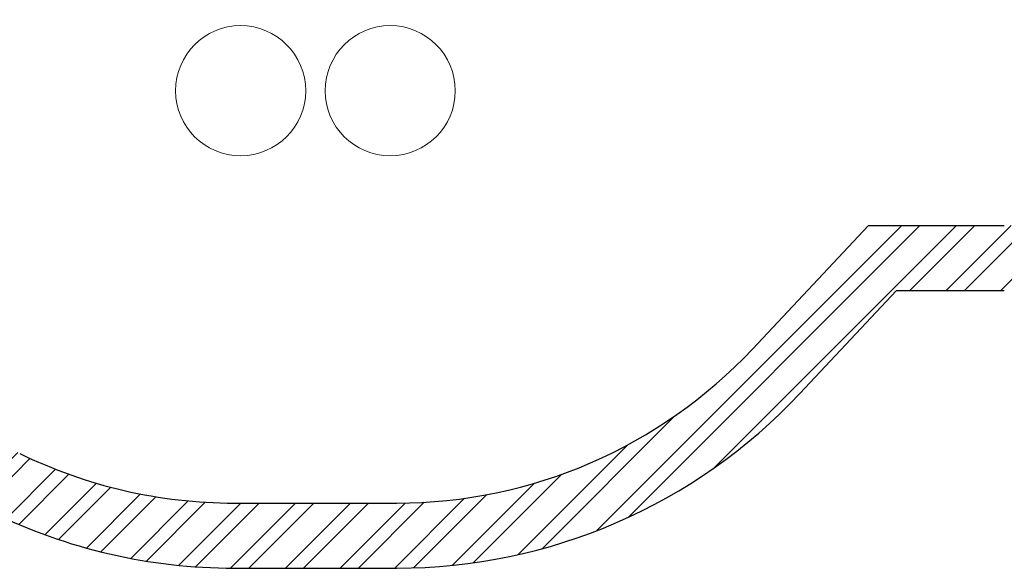
# Model space of a CAD drawing. Units: millimetres. Extents: x 906 to 10095, y 666 to 7761.
# Drawn here: x 5070 to 8097, y 666 to 2353 of the extents above; entities that cross this region are included whole.
import ezdxf

# ---------------------------------------------------------------- set-up
doc = ezdxf.new("R2010")
doc.units = ezdxf.units.MM
doc.header["$LTSCALE"] = 200
doc.layers.add('OTWORY_MONTAŻOWE', color=1, linetype='Continuous')
doc.layers.add('STREFA', color=102, linetype='Continuous')

msp = doc.modelspace()

# ---------------------------------------------------------------- hatches: boundary and pattern name
at = {"layer": 'STREFA'}
h = msp.add_hatch(dxfattribs=at)
h.set_pattern_fill('ANSI32', color=102, scale=12.5, style=0)
h.set_pattern_definition([(45, (0, 0), (-84.18990113502332, 84.18990113502332), []), (45, (56.126625, 0), (-84.18990113502332, 84.18990113502332), [])])
edge = h.paths.add_edge_path(flags=0)
edge.add_line((7765.99698746697, 1520.199059697394), (8097.357124888048, 1520.199059697394))
edge.add_arc((8097.357124888048, 3220.199059697395), 1700, 270.0000000000008, 360.0000000000008)
edge.add_line((9797.357124888049, 3220.199059697395), (9797.357124888049, 3603.899059697395))
edge.add_arc((8097.357124888048, 3603.899059697395), 1700, 0, 86.38353728455283)
edge.add_arc((6536.908493823447, 4970.599522672113), 1700, 11.19023699008437, 62.84628198493164)
edge.add_line((7312.753357302237, 6483.234557243763), (6875.91962697226, 6707.290722891657))
edge.add_arc((6100.074763493471, 5194.655688320006), 1700, 62.84628198493166, 123.1368153628058)
edge.add_line((5170.786553008332, 6618.180686995242), (4698.991010437677, 6310.188880825091))
edge.add_arc((5628.279220922815, 4886.663882149855), 1700.000000000104, 123.1368153628057, 128.798545439595)
edge.add_line((4563.08637636175, 6211.565464870857), (3040.950775822964, 4987.800642418131))
edge.add_arc((4106.143620384029, 3662.899059697398), 1700, 128.7985454396007, 135.0991278440274)
edge.add_line((2901.984162504799, 4862.899059697396), (2106.143620384029, 4862.899059697397))
edge.add_arc((2106.143620384029, 3662.899059697397), 1200, 90, 180)
edge.add_line((906.1436203840298, 3662.899059697397), (906.1436203840298, 3161.199059697398))
edge.add_arc((2106.143620384029, 3161.199059697398), 1200, 180, 270.0000000000008)
edge.add_line((2106.143620384029, 1961.199059697398), (2901.9841625048, 1961.199059697398))
edge.add_arc((4106.143620384029, 3161.199059697398), 1700, 224.9008721559735, 243.9205611788614)
edge.add_line((3358.794932684446, 1634.28388884025), (4981.794932684444, 839.9064779094734))
edge.add_arc((5729.143620384029, 2366.821648766619), 1700, 243.9205611788613, 270.0000000000008)
edge.add_line((5729.14362038403, 666.821648766619), (6229.143620384029, 666.821648766619))
edge.add_arc((6229.143620384029, 2366.821648766619), 1700, 270.0000000000008, 316.8170143085295)
edge.add_line((7468.735808640234, 1203.459621358901), (7765.99698746697, 1520.199059697394))
edge = h.paths.add_edge_path(flags=0)
edge.add_arc((6536.908493823447, 4970.599522672113), 1500, 5.0983928612798195, 62.84628198493078, ccw=False)
edge.add_line((8030.973831561006, 5103.899059697394), (8097.357124888048, 5103.899059697395))
edge.add_arc((8097.357124888048, 3603.899059697395), 1500, -7.958078640513122e-13, 89.9999999999992, ccw=False)
edge.add_line((9597.357124888047, 3603.899059697395), (9597.357124888047, 3220.199059697395))
edge.add_arc((8097.357124888048, 3220.199059697395), 1500, 270, 360, ccw=False)
edge.add_line((8097.357124888048, 1720.199059697395), (7679.414000307748, 1720.199059697394))
edge.add_line((7679.414000307748, 1720.199059697394), (7322.901433551269, 1340.325742230398))
edge.add_arc((6229.143620384029, 2366.821648766619), 1500, 270, 316.81701430852877, ccw=False)
edge.add_line((6229.143620384029, 866.8216487666192), (5729.143620384029, 866.8216487666192))
edge.add_arc((5729.143620384029, 2366.821648766619), 1500, 243.9205611788605, 270, ccw=False)
edge.add_line((5069.718307707924, 1019.543556833843), (3446.718307707926, 1813.92096776462))
edge.add_arc((4106.143620384029, 3161.199059697398), 1500.000000000001, 221.8103148957786, 243.9205611788606, ccw=False)
edge.add_line((2988.109631634135, 2161.199059697397), (2106.143620384029, 2161.199059697398))
edge.add_arc((2106.143620384029, 3161.199059697398), 1000, 180, 270, ccw=False)
edge.add_line((1106.143620384029, 3161.199059697398), (1106.143620384029, 3662.899059697397))
edge.add_arc((2106.143620384029, 3662.899059697397), 1000, 89.9999999999992, 180, ccw=False)
edge.add_line((2106.143620384029, 4662.899059697397), (2988.109631634135, 4662.899059697397))
edge.add_arc((4106.143620384029, 3662.899059697398), 1500, 128.7985454395999, 138.1896851042206, ccw=False)
edge.add_line((3166.267581065442, 4831.929867980397), (4688.403181604227, 6055.694690433123))
edge.add_arc((5628.279220922815, 4886.663882149855), 1500.000000000105, 123.1368153628049, 128.7985454395934, ccw=False)
edge.add_line((4808.319035200635, 6142.715351569181), (5280.114577771289, 6450.707157739332))
edge.add_arc((6100.074763493471, 5194.655688320006), 1500, 62.84628198493078, 123.13681536280501, ccw=False)
edge.add_line((6784.643760680638, 6529.333660000874), (7221.477491010615, 6305.277494352981))

# ---------------------------------------------------------------- linework, layer by layer
at = {"layer": 'OTWORY_MONTAŻOWE', "color": 1, "lineweight": 18}
for centre, radius in [((5749.14362038403, 2134.532187814083), 199.9999999999995), ((6209.143620384029, 2134.532187814083), 200.0000000000004)]:
    msp.add_circle(centre, radius, dxfattribs=at)
at = {"layer": 'STREFA', "linetype": 'Continuous', "lineweight": 25}
for p, q in [((7322.90148819714, 1340.325836964845), (7679.414034736446, 1720.199112721681)), ((7679.414034736446, 1720.199112721681), (8097.357035529903, 1720.199112721681)), ((7468.735814941218, 1203.459505864381), (7765.996933830074, 1520.199065037965)), ((7765.996933830074, 1520.199065037965), (8097.357035529903, 1520.199065037965)), ((5729.143620384029, 866.8215320789808), (6229.143620384029, 866.8215320789808)), ((5729.143620384029, 666.821722813844), (6229.143620384029, 666.821722813844))]:
    msp.add_line(p, q, dxfattribs=at)
for centre, radius, start, end in [((6229.143620384029, 2366.821648766622), 1500.000000000001, 270.0000000000008, 316.8170143085294), ((6229.143620384029, 2366.821648766622), 1700.000000000001, 270.0000000000008, 316.8170143085294), ((5729.143620384029, 2366.821648766622), 1500.000000000002, 243.9205611788614, 270.0000000000007), ((5729.143620384029, 2366.821648766622), 1700.000000000003, 243.9205611788614, 270.0000000000008)]:
    msp.add_arc(centre, radius, start, end, dxfattribs=at)

doc.saveas('drawing.dxf')
